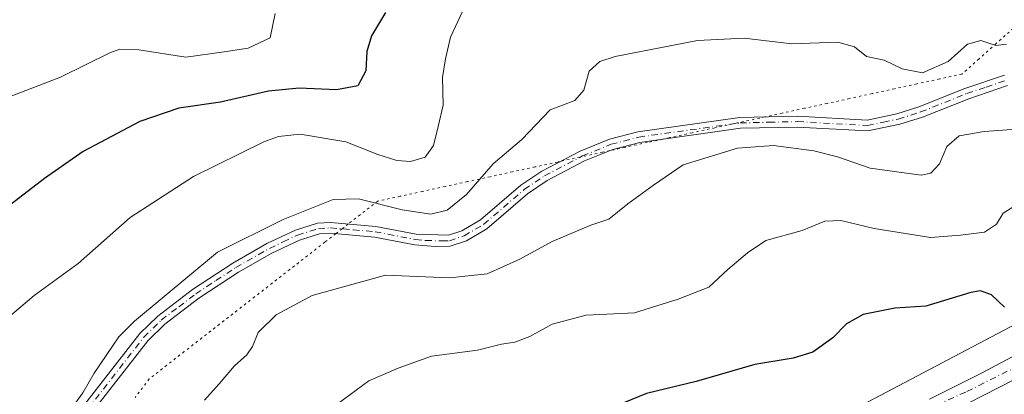
# Model space of a CAD drawing. Units: metres. Extents: x 621336 to 624795, y 4715613 to 4717987.
# Drawn here: x 621968 to 622175, y 4716362 to 4716441 of the extents above; entities that cross this region are included whole.
import ezdxf

# ---------------------------------------------------------------- set-up
doc = ezdxf.new("R2010")
doc.units = ezdxf.units.M
doc.header["$MEASUREMENT"] = 0
doc.linetypes.add('DGN Style 4', pattern=[2.6384748266838614, 1.318413404963828, -0.6592067024819142, 0.001648016756204785, -0.6592067024819142])
doc.linetypes.add('DGN Style 5', pattern=[1.1536117293433497, 0.4944050268614355, -0.6592067024819142])
for name, color, linetype, lineweight in [('Camino Cxs', 7, 'Continuous', 0), ('Camino eje', 30, 'DGN Style 4', 13), ('Curva de nivel maestra', 30, 'Continuous', 30), ('Curva de nivel normal', 30, 'Continuous', 0), ('Instalación de energía eléctrica Cxs', 135, 'Continuous', 0), ('Matorral CxS', 135, 'Continuous', 0), ('Núcleo urbano CxS', 7, 'Continuous', 0), ('Pista no pavimentada Cxs', 111, 'Continuous', 0), ('Pista no pavimentada eje', 91, 'DGN Style 4', 0), ('Vía pecuaria eje', 92, 'DGN Style 5', 0)]:
    doc.layers.add(name, color=color, linetype=linetype, lineweight=lineweight)

# ---------------------------------------------------------------- blocks, each defined once
blk = doc.blocks.new('*U5')
at = {"layer": 'Matorral CxS', "color": 135, "linetype": 'Continuous', "lineweight": 0}
blk.add_polyline3d([(622189.6431, 4716383.137900001, 924.285600000003), (622123.2512999997, 4716348.194499999, 929.5203000000038), (622079.8457000004, 4716337.839299999, 927.7017000000051), (622051.8537, 4716322.815099999, 924.8001999999979), (622044.3419000005, 4716268.194900001, 917.3484000000027), (622044.3213000001, 4716268.1513, 917.3374999999943), (622006.1923000002, 4716187.4539, 898.4140999999945)], dxfattribs=at)

msp = doc.modelspace()

# ---------------------------------------------------------------- linework, layer by layer
at = {"layer": 'Camino Cxs', "color": 7, "linetype": 'Continuous', "lineweight": 0}
for points in [[(621978.3000999996, 4716355.350099999, 910.3616000000038), (621993.5800999999, 4716374.9301, 910.5920000000042), (621997.3501000004, 4716378.640100001, 910.626099999994), (622004.6901000004, 4716384.220100001, 910.8649000000006), (622013.1501000002, 4716389.790100001, 911.0118999999978), (622020.3201000001, 4716393.890100001, 910.9807000000001), (622026.3400999998, 4716396.720100001, 911.1156999999948), (622030.9700999996, 4716398.1501, 911.1842000000034), (622033.6901000004, 4716398.3301, 911.2899000000034), (622043.2500999998, 4716397.5101, 911.5825000000042), (622051.7301000003, 4716395.850099999, 911.8796000000002), (622058.5000999998, 4716395.620100001, 911.8078999999999), (622061.3501000004, 4716396.550100001, 911.8843999999954), (622065.2701000003, 4716398.860099999, 911.795100000003), (622073.7701000003, 4716406.170100001, 911.8142999999982), (622078.1300999997, 4716409.100099999, 911.8603000000004), (622086.2001, 4716413.360099999, 911.6258999999991), (622092.3601000002, 4716415.850099999, 911.9046999999991), (622098.3201000001, 4716417.4101, 912.3870000000024), (622119.7901, 4716420.4101, 913.7396000000008), (622131.9401000004, 4716420.6801, 913.4551999999967), (622146.5800999999, 4716419.870100001, 912.228099999993), (622152.8601000002, 4716421.1801, 912.2171999999991), (622157.4401000004, 4716422.640100001, 912.1742999999988), (622167.1700999998, 4716426.5001, 912.3954999999987), (622175.5000999998, 4716429.3201, 911.9468000000053)], [(621978.3000999996, 4716355.350099999, 910.3616000000038), (621993.5800999999, 4716374.9301, 910.5920000000042), (621997.3501000004, 4716378.640100001, 910.626099999994), (622004.6901000004, 4716384.220100001, 910.8649000000006), (622013.1501000002, 4716389.790100001, 911.0118999999978), (622020.3201000001, 4716393.890100001, 910.9807000000001), (622026.3400999998, 4716396.720100001, 911.1156999999948), (622030.9700999996, 4716398.1501, 911.1842000000034), (622033.6901000004, 4716398.3301, 911.2899000000034), (622043.2500999998, 4716397.5101, 911.5825000000042), (622051.7301000003, 4716395.850099999, 911.8796000000002), (622058.5000999998, 4716395.620100001, 911.8078999999999), (622061.3501000004, 4716396.550100001, 911.8843999999954), (622065.2701000003, 4716398.860099999, 911.795100000003), (622073.7701000003, 4716406.170100001, 911.8142999999982), (622078.1300999997, 4716409.100099999, 911.8603000000004), (622086.2001, 4716413.360099999, 911.6258999999991), (622092.3601000002, 4716415.850099999, 911.9046999999991), (622098.3201000001, 4716417.4101, 912.3870000000024), (622119.7901, 4716420.4101, 913.7396000000008), (622131.9401000004, 4716420.6801, 913.4551999999967), (622146.5800999999, 4716419.870100001, 912.228099999993), (622152.8601000002, 4716421.1801, 912.2171999999991), (622157.4401000004, 4716422.640100001, 912.1742999999988), (622167.1700999998, 4716426.5001, 912.3954999999987), (622175.5000999998, 4716429.3201, 911.9468000000053)], [(622176.1501000002, 4716427.140100001, 912.4778999999982), (622167.9501, 4716424.370100001, 913.1226000000024), (622158.2001, 4716420.5001, 912.8196000000027), (622153.4401000004, 4716418.9801, 912.5516000000061), (622146.7500999998, 4716417.590100001, 912.4986999999965), (622131.9001000002, 4716418.4101, 913.7559999999941), (622119.9700999996, 4716418.140100001, 914.0207999999985), (622098.7701000003, 4716415.1801, 912.8493000000017), (622093.0800999999, 4716413.690099999, 912.2537000000011), (622087.1601, 4716411.300100001, 912.3010000000068), (622079.3000999996, 4716407.1501, 912.4723999999987), (622075.1501000002, 4716404.360099999, 912.2464000000037), (622066.6001000004, 4716397.0101, 912.378800000006), (622062.2901, 4716394.470100001, 912.699099999998), (622058.9001000002, 4716393.360099999, 912.522100000002), (622055.7200999996, 4716393.2501, 912.4370000000055), (622051.4200999998, 4716393.600099999, 912.6160999999993), (622042.9301000005, 4716395.2601, 912.5080000000017), (622033.6700999998, 4716396.050100001, 911.9070999999967), (622031.3800999997, 4716395.9001, 911.7997999999935), (622027.1601, 4716394.600099999, 911.709600000002), (622021.3701, 4716391.870100001, 911.5770000000049), (622014.3400999998, 4716387.850099999, 911.5535999999993), (622006.0000999998, 4716382.370100001, 911.4089999999997), (621998.8400999998, 4716376.920100001, 911.1318999999932), (621995.2801000001, 4716373.420100001, 911.0693000000028), (621980.0800999999, 4716353.940099999, 910.9198000000034)], [(622176.1501000002, 4716427.140100001, 912.4778999999982), (622167.9501, 4716424.370100001, 913.1226000000024), (622158.2001, 4716420.5001, 912.8196000000027), (622153.4401000004, 4716418.9801, 912.5516000000061), (622146.7500999998, 4716417.590100001, 912.4986999999965), (622131.9001000002, 4716418.4101, 913.7559999999941), (622119.9700999996, 4716418.140100001, 914.0207999999985), (622098.7701000003, 4716415.1801, 912.8493000000017), (622093.0800999999, 4716413.690099999, 912.2537000000011), (622087.1601, 4716411.300100001, 912.3010000000068), (622079.3000999996, 4716407.1501, 912.4723999999987), (622075.1501000002, 4716404.360099999, 912.2464000000037), (622066.6001000004, 4716397.0101, 912.378800000006), (622062.2901, 4716394.470100001, 912.699099999998), (622058.9001000002, 4716393.360099999, 912.522100000002), (622055.7200999996, 4716393.2501, 912.4370000000055), (622051.4200999998, 4716393.600099999, 912.6160999999993), (622042.9301000005, 4716395.2601, 912.5080000000017), (622033.6700999998, 4716396.050100001, 911.9070999999967), (622031.3800999997, 4716395.9001, 911.7997999999935), (622027.1601, 4716394.600099999, 911.709600000002), (622021.3701, 4716391.870100001, 911.5770000000049), (622014.3400999998, 4716387.850099999, 911.5535999999993), (622006.0000999998, 4716382.370100001, 911.4089999999997), (621998.8400999998, 4716376.920100001, 911.1318999999932), (621995.2801000001, 4716373.420100001, 911.0693000000028), (621980.0800999999, 4716353.940099999, 910.9198000000034)]]:
    msp.add_polyline3d(points, dxfattribs=at)
at = {"layer": 'Camino eje', "color": 30, "linetype": 'DGN Style 4', "lineweight": 13}
msp.add_polyline3d([(621979.1901000004, 4716354.645099999, 910.6282000000066), (621994.4301000005, 4716374.175100001, 910.8236999999936), (621998.0950999996, 4716377.780099999, 910.8720999999933), (622001.7651000004, 4716380.5701, 910.9939000000013), (622005.3450999996, 4716383.295100001, 911.1355999999943), (622009.5751, 4716386.0801, 911.3034999999946), (622013.7451, 4716388.8201, 911.2795000000042), (622020.8450999996, 4716392.880100001, 911.2627000000066), (622023.7401000002, 4716394.245100001, 911.3107000000019), (622026.7500999998, 4716395.6601, 911.4113000000071), (622031.1750999996, 4716397.0251, 911.4866000000038), (622033.6801000005, 4716397.190099999, 911.577900000004), (622038.4600999998, 4716396.780099999, 911.8390999999974), (622043.0900999998, 4716396.3851, 912.0436999999948), (622051.5751, 4716394.725099999, 912.2453999999999), (622053.7251000004, 4716394.550100001, 912.1753999999928), (622057.1101000002, 4716394.4351, 912.0215000000027), (622058.7001, 4716394.4901, 912.1619999999967), (622061.8201000001, 4716395.5101, 912.2853000000032), (622065.9351000005, 4716397.9351, 912.045100000003), (622074.4600999998, 4716405.265100001, 912.0228000000062), (622078.7150999998, 4716408.1251, 912.1469999999972), (622086.6801000005, 4716412.3301, 911.8071999999958), (622092.7200999996, 4716414.770099999, 912.0727000000044), (622098.5450999998, 4716416.295100001, 912.6125999999931), (622119.8800999997, 4716419.2751, 913.8793000000006), (622125.9550999999, 4716419.4101, 913.8821000000027), (622131.9200999998, 4716419.545100001, 913.6055000000052), (622146.6651, 4716418.7301, 912.3629999999977), (622150.0100999996, 4716419.425100001, 912.2932000000001), (622153.1501000002, 4716420.0801, 912.3755999999995), (622157.8201000001, 4716421.5701, 912.4842999999966), (622167.5601000005, 4716425.4351, 912.7762999999978), (622171.6601, 4716426.8201, 912.4786000000023), (622175.8251, 4716428.2301, 912.1981999999989)], dxfattribs=at)
at = {"layer": 'Curva de nivel maestra', "color": 30, "linetype": 'Continuous', "lineweight": 30, "flags": 128}
for points, elevation in [([(622045.2599999999, 4716442.540100001), (622042.3200000003, 4716437.630100001), (622041.3700000001, 4716434.280099999), (622041.0999999996, 4716430.200099999), (622039.4400000004, 4716427.050100001), (622034.9600000001, 4716426.220100001), (622027.0800000001, 4716426.5801), (622020.6500000004, 4716425.940099999), (622010.5300000003, 4716423.6501), (622001.7999999998, 4716422.360099999), (621993.6100000005, 4716419.5801), (621981.6799999997, 4716413.270099999), (621973.54, 4716407.5801), (621960.0599999996, 4716397.2501)], 900), ([(622175.5, 4716380.4901), (622172.7800000003, 4716383.100099999), (622170.4500000002, 4716383.9101), (622168.4299999997, 4716383.620100001), (622158.9400000004, 4716380.7301), (622152.4100000003, 4716380.2601), (622145.7199999997, 4716378.9801), (622142.2599999999, 4716377.0001), (622139.4000000004, 4716374.0601), (622135.1399999997, 4716371.040100001), (622131.0599999996, 4716369.780099999), (622122.9299999997, 4716368.4101), (622110.6399999997, 4716364.840100001), (622100.1600000003, 4716362.340100001), (622090.9500000002, 4716358.520099999)], 925)]:
    msp.add_lwpolyline(points, dxfattribs=dict(at, elevation=elevation))
at = {"layer": 'Curva de nivel normal', "color": 30, "linetype": 'Continuous', "lineweight": 0, "flags": 128}
for points, elevation in [([(622062.5199999996, 4716444.970100001), (622058.9500000002, 4716437.340100001), (622057.8899999997, 4716432.7301), (622057.2300000006, 4716428.850099999), (622057.4000000004, 4716423.0001), (622056.3499999996, 4716418.4901), (622055.3499999996, 4716414.4901), (622053.5999999996, 4716412.0801), (622050.54, 4716411.1501), (622047.6799999997, 4716411.3301), (622043.6200000001, 4716412.6601), (622036.9500000002, 4716415.270099999), (622027.2999999998, 4716416.920100001), (622022.7199999997, 4716416.4301), (622019.7000000002, 4716415.2601), (622004.8700000001, 4716408.030099999), (621991.5499999998, 4716399.380100001), (621980.6100000005, 4716389.720100001), (621971.3200000003, 4716382.9801), (621960.5800000001, 4716373.8201)], 905), ([(622022.0700000003, 4716442.3301), (622020.9800000006, 4716437.1501), (622016.4000000004, 4716434.9901), (622011.3099999996, 4716434.220100001), (622003.2800000003, 4716433.140100001), (621993.3799999999, 4716434.640100001), (621989.3600000005, 4716434.790100001), (621987.2999999998, 4716434.050100001), (621976.8600000005, 4716428.9301), (621962.2400000002, 4716423.3201)], 895), ([(622175.9299999997, 4716435.8101), (622173.6600000003, 4716435.5801), (622170.54, 4716436.620100001), (622167.6900000004, 4716435.870100001), (622163.5999999996, 4716432.170100001), (622158.2599999999, 4716429.840100001), (622153.9900000002, 4716430.6601), (622150.2000000002, 4716432.4901), (622146.4199999999, 4716433.2301), (622143.9600000001, 4716435.270099999), (622140.3899999997, 4716436.2401), (622130.7599999999, 4716435.890100001), (622120.7199999997, 4716437.0801), (622110.9299999997, 4716436.630100001), (622093.5999999996, 4716433.2501), (622090.3499999996, 4716432.210100001), (622088.0899999999, 4716430.140100001), (622087.0099999999, 4716426.170100001), (622085.1299999999, 4716423.970100001), (622079.9400000004, 4716422.0001), (622073.9400000004, 4716415.8101), (622067.9400000004, 4716410.670100001), (622062.2999999998, 4716404.210100001), (622058.25, 4716400.9101), (622054.79, 4716400.0701), (622048.7599999999, 4716400.950099999), (622039.5999999996, 4716403.290100001), (622034.2800000003, 4716403.1601), (622023.7400000002, 4716398.920100001), (622009.9500000002, 4716392.0601), (621992.4600000001, 4716377.540100001), (621989.1399999997, 4716374.280099999), (621983.9500000002, 4716366.5801), (621981.6100000005, 4716362.470100001), (621978.0800000001, 4716357.600099999)], 910), ([(622183.7400000002, 4716418.370100001), (622171.2000000002, 4716417.5001), (622165.9299999997, 4716416.5801), (622163.3200000003, 4716414.280099999), (622161.7800000003, 4716410.6601), (622160, 4716408.690099999), (622157.9299999997, 4716408.280099999), (622147.25, 4716409.7601), (622140.3300000001, 4716412.1601), (622135.3799999999, 4716413.4001), (622126.8799999999, 4716414.5101), (622119.2999999998, 4716413.950099999), (622107.8799999999, 4716410.4801), (622101.6299999999, 4716406.140100001), (622096.2699999996, 4716402.2301), (622092.25, 4716399.050100001), (622088.4600000001, 4716397.7301), (622080.3200000003, 4716394.3201), (622073.5199999996, 4716390.620100001), (622066.6299999999, 4716387.540100001), (622058.7000000002, 4716386.670100001), (622045.25, 4716387.220100001), (622029.8200000003, 4716382.9901), (622022.25, 4716378.880100001), (622018.5099999999, 4716375.1501), (622017.2699999996, 4716372.2401), (622016.0599999996, 4716370.4801), (622013.5300000003, 4716368.130100001), (622010.25, 4716364.4001), (622007.2100000001, 4716360.960100001)], 915), ([(622177.2400000002, 4716401.530099999), (622175.2400000002, 4716400.3101), (622173.79, 4716397.9801), (622171.2599999999, 4716396.2501), (622166.2400000002, 4716395.6501), (622159.9400000004, 4716395.140100001), (622148.04, 4716397.020099999), (622141.0499999998, 4716398.7601), (622137.6799999997, 4716398.5701), (622132.8899999997, 4716396.600099999), (622125.25, 4716394.5001), (622121.4299999997, 4716391.950099999), (622117.25, 4716388.450099999), (622113.3099999996, 4716384.690099999), (622106.7999999998, 4716382.1601), (622097.6299999999, 4716379.280099999), (622087.4900000002, 4716378.850099999), (622080.3099999996, 4716376.9101), (622075.6200000001, 4716374.3301), (622072.4600000001, 4716373.170100001), (622069.6799999997, 4716372.700099999), (622064.6100000005, 4716371.440099999), (622054.9400000004, 4716370.200099999), (622047.9500000002, 4716367.6801), (622041.75, 4716365.030099999), (622035.1200000001, 4716360.0701)], 920.0000000000002)]:
    msp.add_lwpolyline(points, dxfattribs=dict(at, elevation=elevation))
at = {"layer": 'Instalación de energía eléctrica Cxs', "color": 135, "linetype": 'Continuous', "lineweight": 0}
for points in [[(622129.8925999999, 4716351.689900001, 929.8230999999943), (622189.6431, 4716383.137900001, 925.9087000000001), (622231.5734999999, 4716449.5305, 928.812300000005), (622234.7616999998, 4716490.985500001, 914.6769999999962)], [(622006.1923000002, 4716187.4539, 916.7387000000017), (622044.3213000001, 4716268.1513, 917.6785999999993), (622044.3419000005, 4716268.194900001, 917.6873999999953), (622051.8537, 4716322.815099999, 925.1267999999982), (622079.8457000004, 4716337.839299999, 928.3080999999949), (622123.2512999997, 4716348.194499999, 929.9324000000053), (622189.6431, 4716383.137900001, 925.9087000000001)]]:
    msp.add_polyline3d(points, dxfattribs=at)
at = {"layer": 'Matorral CxS', "color": 135, "linetype": 'Continuous', "lineweight": 0}
msp.add_polyline3d([(622311.9424999999, 4716533.3969, 915.2820999999967), (622324.1717999997, 4716552.615300001, 913.1144999999962), (622314.1288999999, 4716567.124100001, 916.1156000000047), (622308.4511000002, 4716575.327299999, 915.7820999999967), (622268.2653000001, 4716538.6349, 910.5225000000064), (622235.0673000002, 4716494.959100001, 911.1355999999943), (622231.5734999999, 4716449.5305, 918.8818000000028), (622189.6431, 4716383.137900001, 924.285600000003), (622123.2512999997, 4716348.194499999, 929.5203000000038), (622079.8457000004, 4716337.839299999, 927.7017000000051), (622051.8537, 4716322.815099999, 924.8001999999979), (622044.3419000005, 4716268.194900001, 917.3484000000027), (622044.3213000001, 4716268.1513, 917.3374999999943), (622006.1923000002, 4716187.4539, 898.4140999999945), (621993.8904999997, 4716177.613299999, 895.7023999999947), (621979.9857000001, 4716166.490300001, 893.138300000006), (621959.0182999996, 4716128.053500001, 881.9772999999988), (621933.0538999997, 4716069.5131, 874.3019999999962), (621857.2663000004, 4715930.911900001, 874.7967999999966), (621824.4939000001, 4715918.6237, 876.5795000000071)], dxfattribs=at)
at = {"layer": 'Núcleo urbano CxS', "color": 7, "linetype": 'Continuous', "lineweight": 0}
for points in [[(622311.9424999999, 4716533.3969, 915.2820999999967), (622324.1717999997, 4716552.615300001, 913.1144999999962), (622314.1288999999, 4716567.124100001, 916.1156000000047), (622308.4511000002, 4716575.327299999, 915.7820999999967), (622268.2653000001, 4716538.6349, 910.5225000000064), (622235.0673000002, 4716494.959100001, 911.1355999999943), (622231.5734999999, 4716449.5305, 918.8818000000028), (622189.6431, 4716383.137900001, 924.285600000003), (622123.2512999997, 4716348.194499999, 929.5203000000038), (622079.8457000004, 4716337.839299999, 927.7017000000051), (622051.8537, 4716322.815099999, 924.8001999999979), (622044.3419000005, 4716268.194900001, 917.3484000000027), (622044.3213000001, 4716268.1513, 917.3374999999943), (622006.1923000002, 4716187.4539, 898.4140999999945), (621993.8904999997, 4716177.613299999, 895.7023999999947), (621979.9857000001, 4716166.490300001, 893.138300000006), (621959.0182999996, 4716128.053500001, 881.9772999999988), (621933.0538999997, 4716069.5131, 874.3019999999962), (621857.2663000004, 4715930.911900001, 874.7967999999966), (621824.4939000001, 4715918.6237, 876.5795000000071)], [(622006.1923000002, 4716187.4539, 898.4140999999945), (622044.3213000001, 4716268.1513, 917.3374999999943), (622044.3419000005, 4716268.194900001, 917.3484000000027), (622051.8537, 4716322.815099999, 924.8001999999979), (622079.8457000004, 4716337.839299999, 927.7017000000051), (622123.2512999997, 4716348.194499999, 929.5203000000038), (622189.6431, 4716383.137900001, 924.285600000003)]]:
    msp.add_polyline3d(points, dxfattribs=at)
at = {"layer": 'Pista no pavimentada Cxs', "color": 111, "linetype": 'Continuous', "lineweight": 0}
for points in [[(622159.6901000004, 4716361.120100001, 928.9015000000073), (622170.5201000003, 4716366.550100001, 928.9208000000071), (622182.5301000001, 4716372.950099999, 927.1888000000035)], [(622159.6901000004, 4716361.120100001, 928.9015000000073), (622170.5201000003, 4716366.550100001, 928.9208000000071), (622182.5301000001, 4716372.950099999, 927.1888000000035)], [(622177.6001000004, 4716365.280099999, 928.8423999999941), (622161.4001000002, 4716357.0001, 929.4621000000043), (622151.9200999998, 4716353.8201, 929.9014000000025), (622140.0201000003, 4716350.530099999, 930.3861999999936), (622115.4401000004, 4716341.9001, 930.3043999999937), (622092.2100999998, 4716333.600099999, 929.8650999999956)], [(622177.6001000004, 4716365.280099999, 928.8423999999941), (622161.4001000002, 4716357.0001, 929.4621000000043)]]:
    msp.add_polyline3d(points, dxfattribs=at)
at = {"layer": 'Pista no pavimentada eje', "color": 91, "linetype": 'DGN Style 4', "lineweight": 0}
msp.add_polyline3d([(622180.9769000001, 4716369.454500001, 927.7204999999959), (622167.3243000006, 4716362.6283, 928.8141000000032), (622154.7830999997, 4716357.071900001, 929.3849000000046), (622140.3367, 4716353.1031, 929.7989999999991), (622123.9855000004, 4716347.229499999, 930.0853000000062), (622093.8229, 4716336.4345, 929.792100000006), (622086.0440999996, 4716333.1007, 929.3889999999956), (622080.8053000001, 4716331.671900001, 929.1223999999929)], dxfattribs=at)
at = {"layer": 'Vía pecuaria eje', "color": 92, "linetype": 'DGN Style 5', "lineweight": 0}
msp.add_polyline3d([(622177.3424000005, 4716439.169399999, 909.7635000000009), (622173.7357000001, 4716435.961800001, 910.1873999999953), (622170.1288999999, 4716432.754100001, 911.0966000000045), (622166.5221999995, 4716429.546499999, 911.563500000004), (622161.7954000002, 4716428.518400001, 911.135500000004), (622157.0685999999, 4716427.4904, 911.011799999993), (622152.3417999997, 4716426.462300001, 911.3084999999993), (622147.6150000002, 4716425.4342, 911.5161999999982), (622142.8881999999, 4716424.406099999, 912.071299999996), (622138.1613999996, 4716423.3781, 912.6171000000032), (622133.4346000003, 4716422.350000001, 913.1444000000047), (622128.7078, 4716421.321900001, 913.4856000000001), (622125.0537999999, 4716420.5272, 913.7409999999946), (622123.9809999998, 4716420.2938, 913.8127999999997), (622119.2542000003, 4716419.265799999, 913.8497000000062), (622118.2520000003, 4716419.047800001, 913.8236000000034), (622114.5274, 4716418.237700001, 913.6815999999964), (622109.8005999997, 4716417.209600001, 913.4397000000026), (622105.0738000004, 4716416.181600001, 913.2954000000027), (622103.5173000004, 4716415.843, 913.2357000000047), (622100.3470000001, 4716415.1535, 913.0525000000052), (622095.6201999999, 4716414.125399999, 912.5819000000047), (622092.4504000006, 4716413.436000001, 912.1882000000041), (622090.8934000004, 4716413.097300001, 912.0647000000026), (622086.1993000006, 4716412.076400001, 911.8905999999989), (622086.1666000001, 4716412.069300001, 911.891699999993), (622082.0643999996, 4716411.176999999, 911.9075000000012), (622081.4397999998, 4716411.041200001, 911.8804999999993), (622076.7130000005, 4716410.0131, 911.5374000000012), (622071.9862000003, 4716408.984999999, 911.2149000000064), (622067.2594, 4716407.957000001, 910.6625000000058), (622062.5325999996, 4716406.928900001, 909.496499999994), (622057.8058000002, 4716405.900800001, 908.3656999999948), (622053.0789999999, 4716404.8727, 908.2966000000015), (622048.3521999996, 4716403.844699999, 908.8095999999933), (622043.6254000004, 4716402.816600001, 909.6731000000001), (622039.9260999998, 4716399.937999999, 910.8809999999941), (622037.4460000005, 4716398.007999999, 911.4517999999954), (622036.2269000001, 4716397.0593, 911.6912000000011), (622036.1255000001, 4716396.9804, 911.713499999998), (622034.8055999996, 4716395.953299999, 911.9848000000056), (622032.5275999998, 4716394.1807, 912.3712999999989), (622028.8284, 4716391.301999999, 912.7342999999966), (622025.1290999996, 4716388.423400001, 913.0907000000008), (622021.4298, 4716385.5448, 913.4823999999935), (622017.7306000004, 4716382.666099999, 913.4391999999935), (622014.0312999999, 4716379.787500001, 913.4124000000012), (622010.3320000004, 4716376.9089, 913.4670000000042), (622006.6327999998, 4716374.030200001, 913.7814999999974), (622002.9335000003, 4716371.1516, 912.9980999999971), (621999.2342999997, 4716368.2729, 912.7054999999965), (621995.5350000003, 4716365.394300001, 912.4415000000008), (621992.6204000004, 4716361.506200001, 912.4768999999943)], dxfattribs=at)

# ---------------------------------------------------------------- block references
at = {"layer": 'Matorral CxS', "color": 135, "linetype": 'Continuous', "lineweight": 0}
msp.add_blockref('*U5', (0, 0), dxfattribs=at)

doc.saveas('drawing.dxf')
